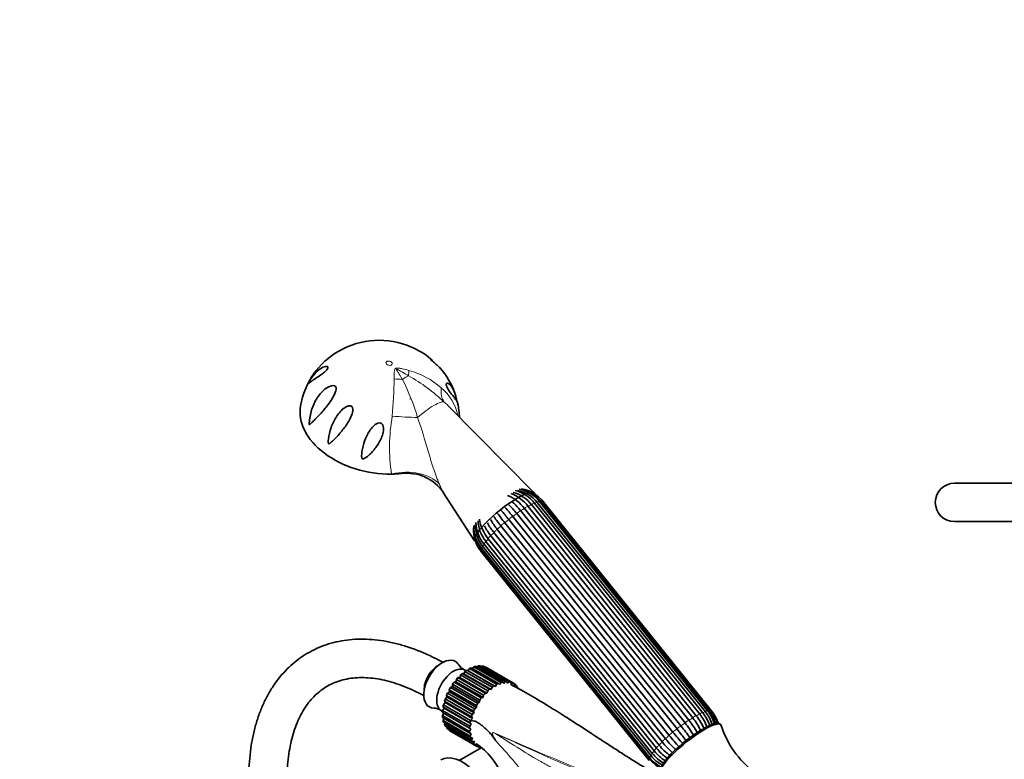
# Model space of a CAD drawing. Units: millimetres. Extents: x 0 to 834, y 0 to 1166.
# Drawn here: x 0 to 307, y 263 to 494 of the extents above; entities that cross this region are included whole.
import ezdxf
from ezdxf import colors
from ezdxf.entities.mleader import LeaderData, LeaderLine
from ezdxf.math import Vec2, Vec3

# ---------------------------------------------------------------- set-up
doc = ezdxf.new("R2010")
doc.units = ezdxf.units.MM
for name, color, linetype in [('DV3_Défaut', 7, 'Continuous'), ('DV6_Défaut', 7, 'Continuous'), ('Défaut', 7, 'Continuous')]:
    doc.layers.add(name, color=color, linetype=linetype)

# ---------------------------------------------------------------- blocks, each defined once
blk = doc.blocks.new('_DOT')
at = {"color": 0}
blk.add_line((0, 0), (-1, 0), dxfattribs=at)
at = {"color": 0, "const_width": 0.333}
blk.add_lwpolyline([(-0.1665, 0, 1), (0.1665, 0, 1)], format="xyb", close=True, dxfattribs=at)
blk = doc.blocks.new('SE2')
at = {"layer": 'DV3_Défaut', "color": 7, "linetype": 'Continuous', "lineweight": 35}
for p, q in [((317.23, 349.65), (291.87, 349.65)), ((291.87, 337.65), (317.23, 337.65))]:
    blk.add_line(p, q, dxfattribs=at)
blk.add_arc((291.87, 343.65), 6, 90, 270, dxfattribs=at)
blk.add_arc((291.87, 343.65), 6, 90, 270, dxfattribs=at)
blk = doc.blocks.new('SE5')
at = {"layer": 'DV6_Défaut', "color": 7, "linetype": 'Continuous', "lineweight": 35}
for p, q in [((160.66, 346.65), (133.65, 373.9)), ((132.27, 346.78), (142.02, 331.67)), ((210.15, 276.42), (157.62, 341.77)), ((158.73, 342.4), (211.26, 277.06)), ((212.32, 277.61), (159.79, 342.95)), ((213.23, 278.07), (160.7, 343.42)), ((214.08, 278.32), (161.55, 343.66)), ((214.78, 278.62), (162.26, 343.97)), ((215.32, 278.5), (162.79, 343.85)), ((215.82, 278.68), (163.29, 344.02)), ((216.27, 278.22), (163.74, 343.57)), ((205.23, 272.97), (152.7, 338.32)), ((153.93, 339.27), (206.46, 273.92)), ((207.74, 274.84), (155.21, 340.19)), ((156.42, 341.01), (208.94, 275.66)), ((149.12, 335.25), (201.65, 269.9)), ((202.8, 270.95), (150.27, 336.3)), ((151.44, 337.3), (203.97, 271.95)), ((198.84, 266.98), (146.31, 332.32)), ((147.13, 333.25), (199.66, 267.9)), ((200.62, 268.9), (148.09, 334.25)), ((144.2, 329.33), (196.73, 263.98)), ((144.62, 329.92), (197.15, 264.58)), ((144.98, 330.67), (197.51, 265.32)), ((145.59, 331.43), (198.12, 266.08)), ((144.03, 328.4), (196.56, 263.06)), ((144.28, 328.83), (196.81, 263.48)), ((140.97, 292.07), (149.46, 287.18)), ((141.81, 292.39), (141.42, 291.82)), ((150.29, 287.49), (141.81, 292.39)), ((142.35, 292.54), (150.84, 287.64)), ((143.15, 292.67), (142.81, 292.27)), ((151.63, 287.77), (143.15, 292.67)), ((143.65, 292.69), (152.14, 287.79)), ((144.39, 292.63), (144.15, 292.4)), ((152.88, 287.73), (144.39, 292.63)), ((144.85, 292.52), (153.33, 287.62)), ((145.5, 292.27), (145.4, 292.2)), ((153.99, 287.37), (145.5, 292.27)), ((154.21, 287.26), (145.72, 292.15)), ((137.41, 289.05), (136.84, 289)), ((136.84, 289), (145.33, 284.1)), ((137.64, 289.8), (137.41, 289.05)), ((137.41, 289.05), (145.9, 284.15)), ((146.12, 284.9), (137.64, 289.8)), ((138.7, 290.19), (138.18, 290.28)), ((138.18, 290.28), (146.66, 285.38)), ((139.01, 290.93), (138.7, 290.19)), ((138.7, 290.19), (147.18, 285.29)), ((147.5, 286.04), (139.01, 290.93)), ((139.36, 291.18), (139.11, 291.32)), ((140.02, 291.09), (139.57, 291.31)), ((139.57, 291.31), (148.06, 286.42)), ((140.42, 291.81), (140.02, 291.09)), ((140.02, 291.09), (148.51, 286.19)), ((148.9, 286.91), (140.42, 291.81)), ((135.12, 286.2), (134.5, 285.88)), ((135.15, 286.88), (135.12, 286.2)), ((135.12, 286.2), (143.6, 281.3)), ((143.63, 281.99), (135.15, 286.88)), ((136.21, 287.71), (135.61, 287.52)), ((135.61, 287.52), (144.09, 282.62)), ((136.34, 288.43), (136.21, 287.71)), ((136.21, 287.71), (144.69, 282.81)), ((144.82, 283.54), (136.34, 288.43)), ((147.18, 285.29), (147.5, 286.04)), ((148.06, 286.42), (148.51, 286.19)), ((148.51, 286.19), (148.9, 286.91)), ((149.46, 287.18), (149.83, 286.82)), ((149.83, 286.82), (150.29, 287.49)), ((150.84, 287.64), (151.12, 287.16)), ((151.12, 287.16), (151.63, 287.77)), ((152.14, 287.79), (152.32, 287.21)), ((152.32, 287.21), (152.88, 287.73)), ((153.33, 287.62), (153.41, 286.96)), ((153.41, 286.96), (153.99, 287.37)), ((154.38, 287.15), (154.35, 286.42)), ((154.35, 286.42), (154.93, 286.72)), ((154.93, 286.72), (154.38, 287.04)), ((155.25, 286.38), (155.15, 285.83)), ((155.68, 285.78), (155.19, 286.05)), ((133.42, 282.87), (132.83, 282.32)), ((133.25, 283.41), (133.42, 282.87)), ((141.73, 278.52), (133.25, 283.41)), ((133.42, 282.87), (141.9, 277.97)), ((134.18, 284.57), (133.57, 284.13)), ((133.57, 284.13), (142.05, 279.23)), ((134.11, 285.19), (134.18, 284.57)), ((142.59, 280.29), (134.11, 285.19)), ((134.18, 284.57), (142.66, 279.67)), ((134.5, 285.88), (142.99, 280.98)), ((144.69, 282.81), (144.82, 283.54)), ((145.33, 284.1), (145.9, 284.15)), ((145.9, 284.15), (146.12, 284.9)), ((146.66, 285.38), (147.18, 285.29)), ((155.41, 285.69), (155.68, 285.78)), ((132.16, 279.81), (132.51, 279.47)), ((140.65, 274.91), (132.16, 279.81)), ((132.85, 281.16), (132.3, 280.51)), ((132.3, 280.51), (140.79, 275.62)), ((132.59, 281.6), (132.85, 281.16)), ((141.08, 276.7), (132.59, 281.6)), ((132.83, 282.32), (141.31, 277.42)), ((132.85, 281.16), (141.34, 276.26)), ((142.66, 279.67), (142.59, 280.29)), ((142.99, 280.98), (143.6, 281.3)), ((143.6, 281.3), (143.63, 281.99)), ((144.09, 282.62), (144.69, 282.81)), ((131.74, 278.55), (131.99, 278.4)), ((140.46, 273.19), (131.97, 278.09)), ((132.38, 277.85), (131.97, 277.11)), ((131.97, 277.11), (140.46, 272.21)), ((132.51, 279.47), (132.02, 278.76)), ((132.02, 278.76), (140.5, 273.86)), ((132.51, 279.47), (141, 274.58)), ((141.34, 276.26), (141.08, 276.7)), ((141.31, 277.42), (141.9, 277.97)), ((141.9, 277.97), (141.73, 278.52)), ((142.05, 279.23), (142.66, 279.67)), ((140.51, 271.6), (132.02, 276.5)), ((132.44, 276.26), (132.17, 275.62)), ((132.17, 275.62), (140.66, 270.72)), ((140.81, 270.19), (132.32, 275.09)), ((132.76, 274.83), (132.61, 274.34)), ((132.61, 274.34), (141.1, 269.44)), ((141.34, 268.99), (132.85, 273.89)), ((133.33, 273.61), (133.28, 273.29)), ((140.5, 273.86), (141, 274.58)), ((141, 274.58), (140.65, 274.91)), ((140.79, 275.62), (141.34, 276.26)), ((133.28, 273.29), (141.76, 268.39)), ((142.09, 268.05), (133.6, 272.95)), ((134.15, 272.63), (134.15, 272.52)), ((134.15, 272.52), (142.63, 267.62)), ((134.32, 272.41), (142.81, 267.51)), ((140.88, 272.98), (140.46, 273.19)), ((140.46, 272.21), (140.88, 272.98)), ((141, 271.52), (140.51, 271.6)), ((140.66, 270.72), (141, 271.52)), ((141.34, 270.23), (140.81, 270.19)), ((141.1, 269.44), (141.34, 270.23)), ((141.9, 269.17), (141.34, 268.99)), ((141.76, 268.39), (141.9, 269.17)), ((142.66, 268.35), (142.09, 268.05)), ((142.63, 267.62), (142.66, 268.35)), ((143.6, 267.81), (143.03, 267.39)), ((143.13, 267.46), (143.68, 267.14)), ((143.68, 267.14), (143.6, 267.81)), ((144.05, 267.05), (137.25, 263.13)), ((144.28, 267.17), (144.14, 267.04))]:
    blk.add_line(p, q, dxfattribs=at)
for centre, radius, start, end in [((112.17, 369.06), 25.19, 66.2686, 119.8613), ((111.8, 369.71), 24.44, 119.8728, 170.2653), ((113.67, 371.13), 22.69, 49.998, 67.6279), ((113.65, 369.96), 23.53, 19.4496, 41.4399), ((114.92, 369.52), 22.39, 1.8122, 12.9737), ((120.96, 339.07), 13.69, 34.1874, 97.5681), ((153.96, 337.47), 10.54, 38.0814, 79.318), ((155, 337.39), 10.62, 38.6448, 80.7345), ((147.57, 334.2), 12.58, 36.9638, 67.6957), ((148.68, 334.84), 12.58, 36.9626, 67.7149), ((151.29, 336.46), 10.69, 37.3496, 74.9815), ((151.92, 336.69), 11.06, 37.4582, 75.188), ((153.56, 337.42), 10.14, 38.0202, 79.2138), ((154.81, 337.48), 10.21, 38.6334, 61.4467), ((155.11, 336.59), 11.1, 38.9807, 45.7478), ((107.9, 302.99), 58.61, 38.2427, 41.8217), ((140.39, 328.93), 18.61, 37.2328, 48.5733), ((141.62, 329.77), 18.58, 37.2295, 48.5669), ((155.49, 340.19), 12.09, 188.3902, 220.5967), ((162, 346.23), 16.93, 207.968, 220.4582), ((182.43, 362.86), 41.71, 214.5138, 219.5608), ((183.73, 363.97), 41.88, 214.5403, 219.5557), ((106.41, 301.83), 58.94, 38.2477, 41.8405), ((152.34, 335.1), 10.67, 176.8584, 218.8657), ((152.34, 336.01), 10.53, 177.8537, 219.3873), ((152.43, 336.35), 10.11, 177.9305, 219.4503), ((153.34, 337.69), 10.92, 181.4889, 220.0173), ((153.65, 338.22), 10.53, 181.6661, 220.1317), ((156.31, 341.12), 12.1, 203.0065, 220.5951), ((160.96, 345.22), 16.91, 208.0749, 220.4618), ((152.28, 335.28), 10.27, 201.9852, 218.8711), ((140.38, 295.08), 3.91, 212.3111, 247.9784), ((129.1, 275.36), 4.12, 53.5568, 87.4751), ((197.1, 265.66), 18.17, 24.2192, 38.8373), ((201.37, 268.84), 14.02, 19.7628, 38.6627), ((202.3, 269.26), 14.02, 19.9152, 38.6636), ((204.71, 270.86), 11.98, 16.744, 38.5191), ((205.18, 270.97), 12.28, 16.9361, 38.5389), ((206.82, 271.74), 10.86, 15.5068, 38.5559), ((207.05, 271.67), 11.23, 15.5425, 38.5798), ((207.96, 271.53), 10.67, 17.2062, 38.8657), ((131.85, 213.83), 95.8, 36.0341, 38.8455), ((185.09, 256.56), 29.11, 29.7032, 38.9081), ((186.33, 257.4), 29.06, 29.6325, 38.9099), ((195.99, 265.01), 18.19, 24.0375, 38.836), ((246.5, 282.7), 28.79, 197.4569, 237.2167), ((255.77, 313.42), 67.89, 218.7239, 222.6965), ((257.15, 314.6), 68.16, 218.7261, 222.6525), ((130.18, 212.54), 96.35, 36.0454, 38.8433), ((129.41, 249.44), 23.02, 352.098, 55.0275), ((261.09, 341.83), 133.83, 212.4994, 212.8982), ((213.07, 278.68), 17.21, 218.7774, 234.4433), ((221.03, 285.24), 26.14, 218.6801, 228.9355), ((222.09, 286.26), 26.18, 218.6819, 228.9734), ((206.26, 271.97), 11.74, 219.0791, 241.5465), ((208.12, 273.83), 13.56, 218.9557, 238.6723), ((208.67, 274.61), 13.57, 218.9565, 238.5977), ((212.24, 277.74), 17.2, 218.7762, 234.3693), ((206.09, 271.58), 12.06, 219.059, 240.9369), ((205.15, 270.23), 10.73, 218.9989, 241.1324)]:
    blk.add_arc(centre, radius, start, end, dxfattribs=at)
at = {"layer": 'DV6_Défaut', "color": 7, "linetype": 'Continuous', "lineweight": 18}
for centre, radius, start, end in [((114.65, 360), 25.77, 48.8253, 74.5332), ((-58.32, 385.42), 175.28, 355.1413, 358.9438), ((60.79, 351.92), 65.98, 16.0243, 27.1756), ((92.09, 331.66), 59.28, 46.9323, 60.3459), ((121.77, 367.64), 15.34, 11.8179, 50.0291), ((109.16, 347.15), 36.35, 47.5272, 49.9173), ((171.27, 360.87), 55.79, 169.99, 188.6315), ((146.93, 267.85), 4.08, 64.4855, 73.3143)]:
    blk.add_arc(centre, radius, start, end, dxfattribs=at)
blk.add_ellipse((115.35, 387.1), major_axis=(-0.985, 0.17), ratio=0.671153, dxfattribs=at)
for centre, major_axis, ratio, start_param, end_param in [((126.68, 394.55), (-4.44, -14.33), 0.197284, -0.766774, -0.595183), ((119.65, 390.49), (-15, -0.11), 0.562182, 1.383914, 1.555506), ((118.57, 379.93), (4.3, 3.46), 0.211325, 0.688479, 1.189285), ((143.07, 385.65), (-10.14, -11.05), 0.493576, 5.679076, 6.214597), ((126.57, 369.97), (-6.11, -4.91), 0.211325, 3.225015, 4.935935), ((118.77, 371.62), (-14.97, 0.95), 0.081266, 1.412086, 1.947607), ((118.39, 342.26), (14.55, 3.67), 0.699343, 0.369297, 1.551066), ((153.89, 335.99), (9.47, 7.61), 0.211325, 1.003182, 1.136381), ((157.96, 341.77), (-0.779, -0.627), 0.211325, 3.184671, 4.976279), ((153.89, 335.99), (9.47, 7.61), 0.211325, 0.741383, 0.874582), ((159.92, 342.79), (-0.779, -0.627), 0.211325, 3.141593, 4.714479), ((153.89, 335.99), (9.47, 7.61), 0.211325, 0.479584, 0.612782), ((161.48, 343.34), (-0.779, -0.627), 0.211325, 3.141593, 4.45268), ((153.89, 335.99), (9.47, 7.61), 0.211325, 0.217784, 0.322784), ((162.51, 343.4), (-0.779, -0.627), 0.211325, 3.141593, 4.190881), ((162.96, 342.94), (-0.779, -0.627), 0.211325, 3.141593, 3.511929), ((153.89, 335.99), (-9.47, -7.61), 0.211325, 4.668374, 4.801572), ((153.34, 338.65), (-0.779, -0.627), 0.211325, 3.708269, 5.499877), ((153.89, 335.99), (9.47, 7.61), 0.211325, 1.264982, 1.39818), ((155.71, 340.36), (-0.779, -0.627), 0.211325, 3.44647, 5.238078), ((148.88, 334.81), (-0.779, -0.627), 0.211325, 4.231868, 6.023476), ((153.89, 335.99), (-9.47, -7.61), 0.211325, -1.353012, -1.219813), ((151.01, 336.76), (-0.779, -0.627), 0.211325, 3.970069, 5.761677), ((153.89, 335.99), (-9.47, -7.61), 0.211325, -0.829413, -0.696215), ((147.09, 332.95), (0.779, 0.627), 0.211325, 1.352075, 3.143683), ((153.89, 335.99), (-9.47, -7.61), 0.211325, -1.091213, -0.958014), ((144.98, 329.95), (0.779, 0.627), 0.211325, 1.875674, 3.141593), ((153.89, 335.99), (-9.47, -7.61), 0.211325, -0.266438, -0.172616), ((153.89, 335.99), (-9.47, -7.61), 0.211325, -0.567614, -0.434415), ((145.76, 331.29), (0.779, 0.627), 0.211325, 1.613874, 3.141593), ((144.81, 329.03), (0.779, 0.627), 0.211325, 2.137473, 3.141593), ((210.48, 276.42), (0.779, 0.627), 0.211325, 0.043078, 1.834686), ((206.42, 270.64), (9.47, 7.61), 0.211325, 0.741383, 0.874582), ((212.45, 277.44), (-0.779, -0.627), 0.211325, 3.141593, 4.714479), ((206.42, 270.64), (9.47, 7.61), 0.211325, 0.479584, 0.612782), ((214.01, 278), (-0.779, -0.627), 0.211325, 3.141056, 4.45268), ((206.42, 270.64), (9.47, 7.61), 0.211325, 0.217784, 0.320141), ((215.04, 278.05), (-0.779, -0.627), 0.211325, 3.142053, 4.190881), ((205.87, 273.3), (0.779, 0.627), 0.211325, 0.566677, 2.358285), ((206.42, 270.64), (9.47, 7.61), 0.211325, 1.264982, 1.39818), ((208.24, 275.01), (0.779, 0.627), 0.211325, 0.304877, 2.096485), ((206.42, 270.64), (9.47, 7.61), 0.211325, 1.003182, 1.136381), ((149.36, 271.78), (-0.41, -0.912), 0.590603, -1.037345, -0.956654), ((206.42, 270.64), (-9.47, -7.61), 0.211325, -1.353012, -1.219813), ((203.54, 271.41), (0.779, 0.627), 0.211325, 0.828476, 2.620084), ((206.42, 270.64), (-9.47, -7.61), 0.211325, 4.668374, 4.801572), ((199.62, 267.6), (0.779, 0.627), 0.211325, 1.352075, 3.143683), ((206.42, 270.64), (-9.47, -7.61), 0.211325, -1.091213, -0.958014), ((201.41, 269.47), (0.779, 0.627), 0.211325, 1.090276, 2.881884), ((197.51, 264.61), (0.779, 0.627), 0.211325, 1.875674, 3.141118), ((206.42, 270.64), (-9.47, -7.61), 0.211325, -0.567614, -0.434415), ((198.29, 265.94), (0.779, 0.627), 0.211325, 1.613874, 3.141593), ((206.42, 270.64), (-9.47, -7.61), 0.211325, -0.829413, -0.696215), ((206.42, 270.64), (-9.47, -7.61), 0.211325, -0.262203, -0.172616)]:
    blk.add_ellipse(centre, major_axis=major_axis, ratio=ratio, start_param=start_param, end_param=end_param, dxfattribs=at)
at = {"layer": 'DV6_Défaut', "color": 7, "linetype": 'Continuous', "lineweight": 35}
for centre, major_axis, ratio, start_param, end_param in [((112.32, 369.57), (-24.63, 4.26), 0.671153, -0.000542, 1.839854), ((112.32, 369.57), (24.63, -4.26), 0.671153, 4.981446, 5.10854), ((151.37, 339.12), (9.32, 7.49), 0.211325, 0, 3.3538), ((151.37, 339.12), (9.32, 7.49), 0.211325, 6.151791, 6.283185), ((131.95, 286.94), (4.09, 7.08), 0.57735, 0, 3.447158), ((130.53, 287.76), (-3, -5.2), 0.57735, 3.880946, 5.543832), ((130.53, 287.76), (-3, -5.2), 0.57735, 3.880946, 5.543832), ((135.43, 284.94), (3.69, 6.39), 0.57735, 0, 3.141593), ((131.95, 286.94), (4.09, 7.08), 0.57735, 5.983633, 6.283185), ((140.02, 282.28), (5.7, 9.87), 0.57735, 0.66694, 0.736328), ((140.02, 282.28), (5.7, 9.87), 0.57735, 0.492407, 0.561795), ((140.02, 282.28), (5.7, 9.87), 0.57735, 0.317874, 0.387262), ((140.02, 282.28), (5.7, 9.87), 0.57735, 0.143341, 0.212729), ((140.02, 282.28), (-5.7, -9.87), 0.57735, 3.141593, 3.179789), ((140.02, 282.28), (5.7, 9.87), 0.57735, 1.190539, 1.259927), ((140.02, 282.28), (5.7, 9.87), 0.57735, 1.016006, 1.085394), ((140.02, 282.28), (5.7, 9.87), 0.57735, 0.841473, 0.910861), ((140.02, 282.28), (5.7, 9.87), 0.57735, 1.365072, 1.43446), ((148.51, 277.38), (5.7, 9.87), 0.57735, 0.841473, 0.910861), ((148.51, 277.38), (5.7, 9.87), 0.57735, 0.66694, 0.736328), ((148.51, 277.38), (5.7, 9.87), 0.57735, 0.492407, 0.561795), ((148.51, 277.38), (5.7, 9.87), 0.57735, 0.317874, 0.387262), ((148.51, 277.38), (5.7, 9.87), 0.57735, 0.143341, 0.212729), ((148.51, 277.38), (-5.7, -9.87), 0.57735, 3.110401, 3.179789), ((148.51, 277.38), (5.7, 9.87), 0.57735, -0.205725, -0.136337), ((140.02, 282.28), (-5.7, -9.87), 0.57735, -1.427455, -1.358067), ((140.02, 282.28), (-5.7, -9.87), 0.57735, 4.681197, 4.750585), ((148.51, 277.38), (5.7, 9.87), 0.57735, 1.190539, 1.259927), ((148.51, 277.38), (5.7, 9.87), 0.57735, 1.016006, 1.085394), ((140.02, 282.28), (-5.7, -9.87), 0.57735, -1.078389, -1.009001), ((140.02, 282.28), (-5.7, -9.87), 0.57735, -1.252922, -1.183534), ((148.51, 277.38), (-5.7, -9.87), 0.57735, 4.681197, 4.750585), ((148.51, 277.38), (5.7, 9.87), 0.57735, 1.365072, 1.43446), ((140.02, 282.28), (-5.7, -9.87), 0.57735, -0.903856, -0.834468), ((140.02, 282.28), (-5.7, -9.87), 0.57735, -0.729323, -0.659936), ((148.51, 277.38), (-5.7, -9.87), 0.57735, -1.252922, -1.183534), ((148.51, 277.38), (-5.7, -9.87), 0.57735, -1.427455, -1.358067), ((212.45, 277.44), (-0.779, -0.627), 0.211325, 2.922871, 3.141593), ((140.02, 282.28), (-5.7, -9.87), 0.57735, -0.55479, -0.485403), ((140.02, 282.28), (-5.7, -9.87), 0.57735, -0.380258, -0.31087), ((148.51, 277.38), (-5.7, -9.87), 0.57735, -0.903856, -0.834468), ((148.51, 277.38), (-5.7, -9.87), 0.57735, -1.078389, -1.009001), ((209.55, 266.75), (-9.35, -7.52), 0.211325, 3.058902, 6.283185), ((140.02, 282.28), (-5.7, -9.87), 0.57735, -0.205725, -0.136337), ((140.02, 282.28), (5.7, 9.87), 0.57735, 3.110401, 3.141593), ((148.51, 277.38), (-5.7, -9.87), 0.57735, -0.729323, -0.659936), ((148.51, 277.38), (-5.7, -9.87), 0.57735, -0.55479, -0.485403), ((209.24, 267.13), (-8.96, -7.21), 0.211325, 4.080475, 5.930875), ((148.51, 277.38), (-5.7, -9.87), 0.57735, -0.380258, -0.31087), ((148.51, 277.38), (-5.7, -9.87), 0.57735, -0.205725, -0.136337), ((148.51, 277.38), (5.7, 9.87), 0.57735, 3.110401, 3.179789), ((138.25, 251.59), (6.75, -11.69), 0.57735, 0.844067, 3.141593), ((148.51, 277.38), (-5.7, -9.87), 0.57735, 0.143341, 0.212729), ((198.29, 265.94), (0.779, 0.627), 0.211325, 3.141593, 3.405482)]:
    blk.add_ellipse(centre, major_axis=major_axis, ratio=ratio, start_param=start_param, end_param=end_param, dxfattribs=at)
for points, knots in [([(131.34, 385.52), (131.19, 385.7), (131.01, 385.88), (130.52, 386.35), (130.17, 386.64), (129.53, 387.18), (129.29, 387.38), (128.78, 387.82), (128.52, 388.07), (128.22, 388.39), (128.16, 388.49), (128.12, 388.57), (128.11, 388.59), (128.12, 388.6)], [0, 0, 0, 0, 0.206557, 0.206557, 0.495015, 0.495015, 0.639245, 0.639245, 0.783474, 0.783474, 0.927703, 0.927703, 1, 1, 1, 1]), ([(128.23, 388.55), (128.29, 388.5), (128.36, 388.43), (128.56, 388.2), (128.71, 388.01), (128.86, 387.78)], [0, 0, 0, 0, 0.382617, 0.382617, 1, 1, 1, 1]), ([(96.2, 385.51), (96.14, 385.32), (95.98, 385.09), (95.61, 384.68), (95.41, 384.49), (94.8, 383.98), (94.4, 383.69), (93.29, 382.91), (92.63, 382.5), (91.52, 381.77), (91.06, 381.46), (90.52, 381.06), (90.36, 380.94), (90.18, 380.79), (90.12, 380.75), (90.06, 380.71), (90.04, 380.7), (90.02, 380.7), (90.02, 380.71), (90.08, 380.87), (90.16, 381.01), (90.29, 381.25), (90.35, 381.36), (90.54, 381.69), (90.67, 381.89), (91.05, 382.49), (91.32, 382.86), (92.14, 383.89), (92.72, 384.48), (93.92, 385.44), (94.55, 385.82), (95.42, 386.09), (95.7, 386.13), (96.03, 386.05), (96.13, 386.01), (96.25, 385.83), (96.27, 385.7), (96.2, 385.51)], [0, 0, 0, 0, 0.03125, 0.03125, 0.0625, 0.0625, 0.125, 0.125, 0.25, 0.25, 0.375, 0.375, 0.4375, 0.4375, 0.46875, 0.46875, 0.484375, 0.484375, 0.5, 0.5, 0.515625, 0.515625, 0.53125, 0.53125, 0.5625, 0.5625, 0.625, 0.625, 0.75, 0.75, 0.875, 0.875, 0.9375, 0.9375, 0.96875, 0.96875, 1, 1, 1, 1]), ([(90.44, 368.87), (90.56, 370.3), (90.85, 371.7), (91.79, 374.37), (92.42, 375.61), (94.02, 377.85), (95.01, 378.86), (96.68, 379.85), (97.3, 380.11), (98.14, 380.09), (98.42, 380.01), (98.77, 379.59), (98.82, 379.27), (98.74, 378.28), (98.43, 377.58), (97.74, 376.29), (97.34, 375.68), (96.1, 373.92), (95.23, 372.87), (93.55, 370.95), (92.76, 370.11), (91.66, 369), (91.3, 368.65), (90.89, 368.26), (90.81, 368.18), (90.64, 368.03), (90.57, 367.95), (90.46, 367.9), (90.43, 367.89), (90.4, 367.97), (90.4, 368.02), (90.4, 368.15), (90.4, 368.24), (90.41, 368.51), (90.43, 368.69), (90.44, 368.87)], [0, 0, 0, 0, 0.125, 0.125, 0.25, 0.25, 0.375, 0.375, 0.4375, 0.4375, 0.46875, 0.46875, 0.5, 0.5, 0.5625, 0.5625, 0.625, 0.625, 0.75, 0.75, 0.875, 0.875, 0.9375, 0.9375, 0.953125, 0.953125, 0.96875, 0.96875, 0.972656, 0.972656, 0.976562, 0.976562, 0.984375, 0.984375, 1, 1, 1, 1]), ([(136.79, 374.52), (136.77, 374.58), (136.76, 374.64), (136.64, 375), (136.43, 375.37), (135.81, 376.26), (135.38, 376.79), (134.6, 377.79), (134.31, 378.16), (133.86, 378.82), (133.7, 379.06), (133.41, 379.6), (133.28, 379.9), (133.15, 380.39), (133.16, 380.57), (133.25, 380.79), (133.32, 380.85), (133.58, 380.91), (133.78, 380.83), (134.4, 380.43), (134.81, 379.93), (135.52, 378.7), (135.82, 377.97), (136.18, 376.74), (136.28, 376.3), (136.41, 375.64), (136.45, 375.43), (136.49, 375.22)], [0, 0, 0, 0, 0.0294234, 0.0294234, 0.1740016, 0.1740016, 0.3185799, 0.3185799, 0.390869, 0.390869, 0.4270135, 0.4270135, 0.4631581, 0.4631581, 0.4993026, 0.4993026, 0.5354472, 0.5354472, 0.6077363, 0.6077363, 0.7523145, 0.7523145, 0.8968927, 0.8968927, 0.9691818, 0.9691818, 1, 1, 1, 1]), ([(121.9, 376.03), (121.9, 376.01), (121.89, 376), (121.89, 375.99), (121.88, 375.96), (121.88, 375.93), (121.87, 375.91)], [0, 0, 0, 0, 0.304176, 0.304176, 0.304176, 1, 1, 1, 1]), ([(97.95, 363.06), (97.57, 362.69), (97.2, 362.31), (96.73, 362.02), (96.68, 361.99), (96.57, 361.95), (96.49, 361.93), (96.38, 362.05), (96.37, 362.14), (96.34, 362.3), (96.34, 362.38), (96.33, 362.77), (96.36, 363.08), (96.53, 364.61), (96.82, 365.82), (97.65, 368.18), (98.18, 369.31), (99.56, 371.45), (100.4, 372.48), (101.74, 373.38), (102.02, 373.54), (102.61, 373.77), (102.94, 373.84), (103.55, 373.74), (103.83, 373.52), (104.07, 372.92), (104.07, 372.57), (103.95, 371.57), (103.71, 370.93), (103.15, 369.71), (102.83, 369.14), (101.8, 367.49), (101.03, 366.48), (99.5, 364.65), (98.73, 363.81), (97.95, 363.06)], [0, 0, 0, 0, 0.0625, 0.0625, 0.070313, 0.070313, 0.078125, 0.078125, 0.085938, 0.085938, 0.09375, 0.09375, 0.125, 0.125, 0.25, 0.25, 0.375, 0.375, 0.5, 0.5, 0.53125, 0.53125, 0.5625, 0.5625, 0.59375, 0.59375, 0.625, 0.625, 0.6875, 0.6875, 0.75, 0.75, 0.875, 0.875, 1, 1, 1, 1]), ([(107.13, 357.24), (106.98, 357.26), (106.89, 357.41), (106.8, 357.67), (106.78, 357.81), (106.75, 358.21), (106.76, 358.48), (106.82, 359.29), (106.91, 359.82), (107.23, 361.44), (107.56, 362.54), (108.44, 364.67), (108.98, 365.71), (110.1, 367.13), (110.51, 367.57), (111.24, 368.1), (111.51, 368.25), (112.09, 368.45), (112.42, 368.49), (113, 368.29), (113.23, 368.05), (113.5, 367.5), (113.56, 367.19), (113.63, 366.28), (113.52, 365.68), (113.06, 363.94), (112.52, 362.86), (111.29, 360.88), (110.57, 359.96), (109.41, 358.75), (109.01, 358.36), (108.37, 357.84), (108.15, 357.67), (107.8, 357.45), (107.68, 357.38), (107.43, 357.27), (107.28, 357.21), (107.13, 357.24)], [0, 0, 0, 0, 0.015625, 0.015625, 0.03125, 0.03125, 0.0625, 0.0625, 0.125, 0.125, 0.25, 0.25, 0.375, 0.375, 0.4375, 0.4375, 0.46875, 0.46875, 0.5, 0.5, 0.53125, 0.53125, 0.5625, 0.5625, 0.625, 0.625, 0.75, 0.75, 0.875, 0.875, 0.9375, 0.9375, 0.96875, 0.96875, 0.984375, 0.984375, 1, 1, 1, 1]), ([(132.19, 293.71), (131.97, 293.83), (130.55, 294.61), (127.73, 296.02), (123.96, 297.61), (120.18, 298.92), (116.43, 299.92), (112.74, 300.61), (109.11, 300.97), (105.57, 301.02), (102.13, 300.75), (98.83, 300.17), (95.67, 299.27), (92.66, 298.09), (89.82, 296.61), (87.15, 294.86), (84.67, 292.83), (82.38, 290.55), (80.29, 288.01), (78.4, 285.23), (76.72, 282.21), (75.26, 278.95), (74.03, 275.48), (73.04, 271.8), (72.28, 267.92), (71.77, 263.9), (71.53, 260.2), (71.51, 258.07), (71.5, 257.14)], [0, 0, 0, 0, 0.007559, 0.049253, 0.090972, 0.132648, 0.174222, 0.215618, 0.256752, 0.297543, 0.337926, 0.377867, 0.417381, 0.456527, 0.495406, 0.534149, 0.572872, 0.611697, 0.650753, 0.690139, 0.729917, 0.770104, 0.810679, 0.851587, 0.892758, 0.934117, 0.975594, 1, 1, 1, 1]), ([(83.5, 257.14), (83.5, 257.85), (83.52, 259.6), (83.71, 262.66), (84.13, 266), (84.75, 269.18), (85.57, 272.13), (86.57, 274.87), (87.74, 277.38), (89.08, 279.66), (90.59, 281.7), (92.28, 283.51), (94.14, 285.09), (96.18, 286.43), (98.41, 287.5), (100.82, 288.3), (103.37, 288.8), (106.04, 289.03), (108.81, 288.96), (111.68, 288.62), (114.64, 288), (117.68, 287.11), (120.8, 285.95), (123.64, 284.66), (125.53, 283.68), (126.29, 283.27)], [0, 0, 0, 0, 0.022712, 0.066057, 0.109363, 0.152668, 0.196024, 0.239515, 0.283265, 0.327435, 0.37223, 0.417876, 0.464559, 0.512301, 0.560797, 0.609234, 0.656852, 0.703384, 0.748905, 0.793637, 0.837814, 0.881634, 0.925243, 0.968748, 1, 1, 1, 1]), ([(200.92, 257.48), (200.61, 257.66), (199.04, 258.54), (196.18, 260.25), (192.46, 262.54), (188.78, 264.87), (185.26, 267.13), (181.92, 269.31), (178.49, 271.55), (174.69, 274.02), (170.23, 276.9), (165.11, 280.11), (159.28, 283.61), (155.52, 285.66), (153.24, 286.89)], [0, 0, 0, 0, 0.016084, 0.094829, 0.175527, 0.253494, 0.328579, 0.40068, 0.468216, 0.549194, 0.644057, 0.752467, 0.874277, 1, 1, 1, 1]), ([(140.98, 275.58), (141.3, 275.55), (141.62, 275.51), (142.11, 275.37), (142.28, 275.31), (142.61, 275.16), (142.77, 275.07), (143.26, 274.79), (143.58, 274.58), (144.2, 274.11), (144.51, 273.86), (145.12, 273.34), (145.43, 273.08), (146.04, 272.53), (146.34, 272.25), (146.91, 271.64), (147.19, 271.33), (147.73, 270.66), (147.98, 270.3), (148.22, 269.92)], [0, 0, 0, 0, 0.125, 0.125, 0.1875, 0.1875, 0.25, 0.25, 0.375, 0.375, 0.5, 0.5, 0.625, 0.625, 0.75, 0.75, 0.875, 0.875, 1, 1, 1, 1]), ([(218.9, 274.21), (218.82, 274.32), (218.65, 274.55), (218.13, 274.71), (217.47, 274.7), (216.57, 274.49), (215.45, 274.06), (214.32, 273.5), (213.64, 273.12), (213.36, 272.96)], [0, 0, 0, 0, 0.081762, 0.213525, 0.358633, 0.539015, 0.72326, 0.902583, 1, 1, 1, 1])]:
    blk.add_open_spline(points, degree=3, knots=knots, dxfattribs=at)
at = {"layer": 'DV6_Défaut', "color": 7, "linetype": 'Continuous', "lineweight": 18}
for points, knots in [([(116.93, 382.19), (116.94, 382.79), (116.93, 383.38), (116.95, 384.23), (116.96, 384.51), (117.01, 384.91), (117.04, 385.04), (117.12, 385.23), (117.15, 385.29), (117.24, 385.39), (117.29, 385.44), (117.43, 385.51), (117.5, 385.54), (117.67, 385.57), (117.75, 385.58), (118.02, 385.59), (118.2, 385.58), (118.73, 385.52), (119.08, 385.45), (120.14, 385.23), (120.84, 385.04), (121.52, 384.84)], [0, 0, 0, 0, 0.25, 0.25, 0.375, 0.375, 0.4375, 0.4375, 0.46875, 0.46875, 0.5, 0.5, 0.53125, 0.53125, 0.5625, 0.5625, 0.625, 0.625, 0.75, 0.75, 1, 1, 1, 1]), ([(121.42, 383.17), (120.8, 383.55), (120.17, 383.91), (119.24, 384.45), (118.93, 384.62), (118.46, 384.88), (118.3, 384.96), (118.06, 385.08), (117.98, 385.12), (117.85, 385.17), (117.81, 385.19), (117.72, 385.21), (117.66, 385.22), (117.6, 385.14), (117.65, 385.07), (117.72, 384.94), (117.76, 384.87), (117.87, 384.68), (117.95, 384.56), (118.2, 384.18), (118.37, 383.92), (118.86, 383.14), (119.18, 382.61), (119.49, 382.06)], [0, 0, 0, 0, 0.25, 0.25, 0.375, 0.375, 0.4375, 0.4375, 0.46875, 0.46875, 0.484375, 0.484375, 0.5, 0.5, 0.53125, 0.53125, 0.5625, 0.5625, 0.625, 0.625, 0.75, 0.75, 1, 1, 1, 1]), ([(124.21, 370.14), (125.45, 366.74), (126.47, 363.23), (127.77, 358.81), (128.04, 357.93), (128.45, 356.6), (128.58, 356.15), (128.86, 355.27), (129, 354.83), (129.43, 353.53), (129.73, 352.67), (130.19, 351.4), (130.35, 350.99), (130.68, 350.16), (130.85, 349.75), (131.03, 349.35)], [0, 0, 0, 0, 0.5, 0.5, 0.625, 0.625, 0.6875, 0.6875, 0.75, 0.75, 0.875, 0.875, 0.9375, 0.9375, 1, 1, 1, 1]), ([(131.03, 349.35), (131.25, 348.83), (131.47, 348.35), (131.89, 347.46), (132.09, 347.05), (132.28, 346.76), (132.28, 346.75), (132.29, 346.75)], [0, 0, 0, 0, 0.497126, 0.497126, 0.994253, 0.994253, 1, 1, 1, 1]), ([(148.22, 269.92), (148.02, 270.32), (147.8, 270.72), (147.6, 271.25), (147.57, 271.36), (147.53, 271.58), (147.55, 271.7), (147.74, 271.86), (147.94, 271.8), (148.1, 271.75)], [0, 0, 0, 0, 0.5, 0.5, 0.625, 0.625, 0.75, 0.75, 1, 1, 1, 1]), ([(148.68, 271.45), (148.41, 271.58), (148.14, 271.72), (147.8, 271.78), (147.73, 271.78), (147.61, 271.74), (147.56, 271.68), (147.55, 271.42), (147.63, 271.24), (147.85, 270.73), (148.03, 270.42), (148.38, 269.78), (148.55, 269.46), (148.73, 269.14)], [0, 0, 0, 0, 0.25, 0.25, 0.3125, 0.3125, 0.375, 0.375, 0.5, 0.5, 0.75, 0.75, 1, 1, 1, 1]), ([(148.68, 271.45), (150.83, 270.05), (153.02, 268.66), (157.53, 265.83), (159.85, 264.4), (163.47, 262.31), (164.7, 261.62), (167.24, 260.29), (168.56, 259.64), (170.84, 258.66), (171.78, 258.29), (172.73, 257.97)], [0, 0, 0, 0, 0.299612, 0.299612, 0.599224, 0.599224, 0.74903, 0.74903, 0.898836, 0.898836, 1, 1, 1, 1]), ([(186.51, 254.66), (184.15, 255.69), (181.79, 256.73), (174.24, 260.05), (169.06, 262.33), (158.79, 266.9), (153.69, 269.17), (148.68, 271.45)], [0, 0, 0, 0, 0.185474, 0.185474, 0.592737, 0.592737, 1, 1, 1, 1]), ([(148.69, 271.52), (153.7, 269.29), (158.8, 267.09), (169.07, 262.75), (174.25, 260.61), (182.02, 257.45), (184.62, 256.4), (189.81, 254.3), (192.4, 253.26), (197.55, 251.14), (200.11, 250.08), (205.15, 247.9), (207.63, 246.79), (210.03, 245.64)], [0, 0, 0, 0, 0.25, 0.25, 0.5, 0.5, 0.625, 0.625, 0.75, 0.75, 0.875, 0.875, 1, 1, 1, 1]), ([(171.6, 249.5), (171.37, 249.52), (171.13, 249.53), (170.62, 249.53), (170.36, 249.51), (169.55, 249.54), (169, 249.65), (167.33, 250.17), (166.24, 250.77), (164.12, 252.25), (163.12, 253.11), (161.18, 254.96), (160.23, 255.96), (157.5, 259), (155.78, 261.11), (152.28, 265.25), (150.52, 267.26), (148.73, 269.14)], [0, 0, 0, 0, 0.03125, 0.03125, 0.0625, 0.0625, 0.125, 0.125, 0.25, 0.25, 0.375, 0.375, 0.5, 0.5, 0.75, 0.75, 1, 1, 1, 1])]:
    blk.add_open_spline(points, degree=3, knots=knots, dxfattribs=at)

msp = doc.modelspace()

# ---------------------------------------------------------------- block references
at = {"layer": 'Défaut'}
for name in ['SE2', 'SE5']:
    msp.add_blockref(name, (0, 0), dxfattribs=at)

# ---------------------------------------------------------------- leaders
at = {"layer": 'Défaut', "color": 7, "linetype": 'Continuous', "lineweight": 18}
ml = msp.add_multileader_mtext('Standard', dxfattribs=at)
ml.set_content('{\\pxsm0.9;\\fSolid Edge ISO|b1||i0||c0|p34;\\W1.;26/06/2017\\P}', color=256)
ml.set_leader_properties()
ml.set_arrow_properties(name='DOT')
ml.build(insert=Vec2(0, 0))
ml.multileader.update_dxf_attribs({"leader_type": 0, "dogleg_length": 0, "arrow_head_size": 12})
ctx = ml.context
ctx.base_point, ctx.char_height, ctx.arrow_head_size, ctx.landing_gap_size = Vec3(656.6, 1156.97), 12, 12, 4.2
notes = []
notes.append((ctx, [(0, (0, 0, 0), (0, 0), (1, 0), 1, [])]))
ctx.mtext.insert = Vec3(658.6, 1163.09)
ml = msp.add_multileader_mtext('Standard', dxfattribs=at)
ml.set_content('{\\pxsm0.9;\\fArial|b1||i0||c0|p34;\\W1.;13G\\P}', color=256)
ml.set_leader_properties()
ml.set_arrow_properties(name='DOT')
ml.build(insert=Vec2(0, 0))
ml.multileader.update_dxf_attribs({"leader_type": 0, "dogleg_length": 0, "arrow_head_size": 12})
ctx = ml.context
ctx.base_point, ctx.char_height, ctx.arrow_head_size, ctx.landing_gap_size = Vec3(36.85, 1136.92), 12, 12, 4.2
notes.append((ctx, [(0, (0, 0, 0), (0, 0), (1, 0), 1, [])]))
ctx.mtext.insert = Vec3(38.85, 1143.02)
for ctx, leaders in notes:
    for number, flags, end, landing, length, lines in leaders:
        leader = LeaderData()
        leader.index, (leader.has_last_leader_line, leader.has_dogleg_vector, leader.attachment_direction) = number, flags
        leader.last_leader_point, leader.dogleg_vector, leader.dogleg_length = Vec3(end), Vec3(landing), length
        for number, points, colour, breaks in lines:
            line = LeaderLine()
            line.index, line.vertices, line.color, line.breaks = number, Vec3.list(points), colors.encode_raw_color(colour), breaks
            leader.lines.append(line)
        ctx.leaders.append(leader)

doc.saveas('drawing.dxf')
